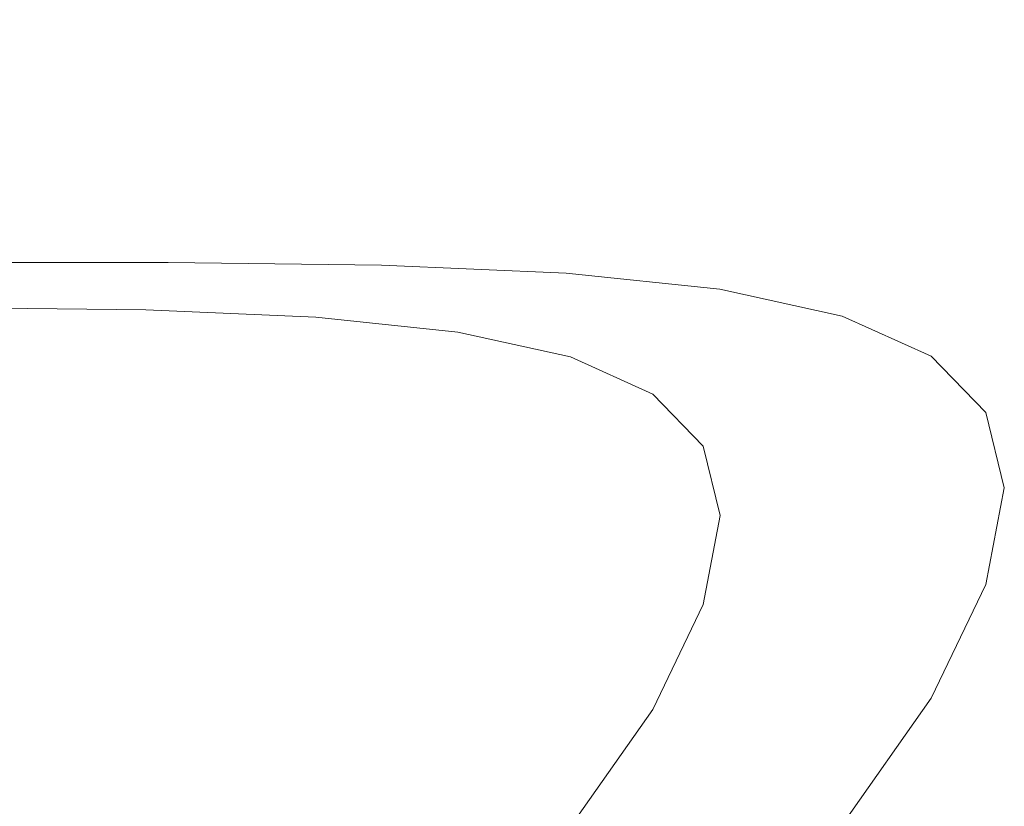
# Model space of a CAD drawing. Extents: x -108 to 108, y -126 to 0.
# Drawn here: x 15 to 21, y -102 to -98 of the extents above; entities that cross this region are included whole.
import ezdxf

# ---------------------------------------------------------------- set-up
doc = ezdxf.new("R2010")
doc.units = 0
doc.header["$LTSCALE"] = 500
doc.header["$MEASUREMENT"] = 0
doc.layers.add('FERRO_CHROM', color=7, linetype='Continuous')

msp = doc.modelspace()

# ---------------------------------------------------------------- linework, layer by layer
at = {"layer": 'FERRO_CHROM', "lineweight": 0}
for points, invisible_edges in [([(15.5128, -97.9176, -12.7324), (14.1964, -97.9176, -14.1925), (14.1964, -97.3916, -14.1925), (15.5128, -97.3916, -12.7324)], 15), ([(15.5128, -97.9176, 12.7403), (15.5128, -97.3916, 12.7403), (14.1964, -97.3916, 14.2004), (14.1964, -97.9176, 14.2004)], 15), ([(16.6779, -97.9176, -11.1465), (15.5128, -97.9176, -12.7324), (15.5128, -97.3916, -12.7324), (16.6779, -97.3916, -11.1465)], 15), ([(16.6779, -97.9176, 11.1544), (16.6779, -97.3916, 11.1544), (15.5128, -97.3916, 12.7403), (15.5128, -97.9176, 12.7403)], 15), ([(17.6844, -97.9176, -9.4528), (16.6779, -97.9176, -11.1465), (16.6779, -97.3916, -11.1465), (17.6844, -97.3916, -9.4528)], 15), ([(17.6844, -97.9176, 9.4607), (17.6844, -97.3916, 9.4607), (16.6779, -97.3916, 11.1544), (16.6779, -97.9176, 11.1544)], 15), ([(18.5248, -97.9176, -7.6693), (17.6844, -97.9176, -9.4528), (17.6844, -97.3916, -9.4528), (18.5248, -97.3916, -7.6693)], 15), ([(18.5248, -97.9176, 7.6772), (18.5248, -97.3916, 7.6772), (17.6844, -97.3916, 9.4607), (17.6844, -97.9176, 9.4607)], 15), ([(18.5248, -97.9176, -7.6693), (18.5248, -97.3916, -7.6693), (19.1917, -97.3916, -5.8139), (19.1917, -97.9176, -5.8139)], 15), ([(18.5248, -97.9176, 7.6772), (19.1917, -97.9176, 5.8218), (19.1917, -97.3916, 5.8218), (18.5248, -97.3916, 7.6772)], 15), ([(19.1917, -97.9176, -5.8139), (19.1917, -97.3916, -5.8139), (19.6776, -97.3916, -3.9045), (19.6776, -97.9176, -3.9045)], 15), ([(19.1917, -97.9176, 5.8218), (19.6776, -97.9176, 3.9124), (19.6776, -97.3916, 3.9125), (19.1917, -97.3916, 5.8218)], 15), ([(19.6776, -97.9176, -3.9045), (19.6776, -97.3916, -3.9045), (19.9751, -97.3916, -1.9593), (19.9751, -97.9176, -1.9593)], 15), ([(19.6776, -97.9176, 3.9124), (19.9751, -97.9176, 1.9672), (19.9751, -97.3916, 1.9672), (19.6776, -97.3916, 3.9125)], 15), ([(19.9751, -97.9176, -1.9593), (19.9751, -97.3916, -1.9593), (20.0768, -97.3916, 0.004), (20.0768, -97.9176, 0.004)], 15), ([(19.9751, -97.9176, 1.9672), (20.0768, -97.9176, 0.004), (20.0768, -97.3916, 0.004), (19.9751, -97.3916, 1.9672)], 15), ([(15.5105, -98.4449, -12.7305), (14.1944, -98.4449, -14.1904), (14.1964, -97.9176, -14.1925), (15.5128, -97.9176, -12.7324)], 15), ([(15.5105, -98.4449, 12.7384), (15.5128, -97.9176, 12.7403), (14.1964, -97.9176, 14.2004), (14.1944, -98.4449, 14.1983)], 15), ([(16.6755, -98.4449, -11.1449), (15.5105, -98.4449, -12.7305), (15.5128, -97.9176, -12.7324), (16.6779, -97.9176, -11.1465)], 15), ([(16.6755, -98.4449, 11.1528), (16.6779, -97.9176, 11.1544), (15.5128, -97.9176, 12.7403), (15.5105, -98.4449, 12.7384)], 15), ([(17.6818, -98.4449, -9.4514), (16.6755, -98.4449, -11.1449), (16.6779, -97.9176, -11.1465), (17.6844, -97.9176, -9.4528)], 15), ([(17.6818, -98.4449, 9.4593), (17.6844, -97.9176, 9.4607), (16.6779, -97.9176, 11.1544), (16.6755, -98.4449, 11.1528)], 15), ([(18.5221, -98.4449, -7.6681), (17.6818, -98.4449, -9.4514), (17.6844, -97.9176, -9.4528), (18.5248, -97.9176, -7.6693)], 15), ([(18.5221, -98.4449, 7.6761), (18.5248, -97.9176, 7.6772), (17.6844, -97.9176, 9.4607), (17.6818, -98.4449, 9.4593)], 15), ([(18.5221, -98.4449, -7.6681), (18.5248, -97.9176, -7.6693), (19.1917, -97.9176, -5.8139), (19.1889, -98.4449, -5.813)], 15), ([(18.5221, -98.4449, 7.6761), (19.1889, -98.4449, 5.8209), (19.1917, -97.9176, 5.8218), (18.5248, -97.9176, 7.6772)], 15), ([(19.1889, -98.4449, -5.813), (19.1917, -97.9176, -5.8139), (19.6776, -97.9176, -3.9045), (19.6747, -98.4449, -3.904)], 15), ([(19.1889, -98.4449, 5.8209), (19.6747, -98.4449, 3.9119), (19.6776, -97.9176, 3.9124), (19.1917, -97.9176, 5.8218)], 15), ([(19.6747, -98.4449, -3.904), (19.6776, -97.9176, -3.9045), (19.9751, -97.9176, -1.9593), (19.9722, -98.4449, -1.959)], 15), ([(19.6747, -98.4449, 3.9119), (19.9722, -98.4449, 1.9669), (19.9751, -97.9176, 1.9672), (19.6776, -97.9176, 3.9124)], 15), ([(19.9722, -98.4449, -1.959), (19.9751, -97.9176, -1.9593), (20.0768, -97.9176, 0.004), (20.0738, -98.4449, 0.004)], 15), ([(19.9722, -98.4449, 1.9669), (20.0738, -98.4449, 0.004), (20.0768, -97.9176, 0.004), (19.9751, -97.9176, 1.9672)], 15), ([(15.5037, -98.9749, -12.7249), (14.1881, -98.9749, -14.1841), (14.1944, -98.4449, -14.1904), (15.5105, -98.4449, -12.7305)], 15), ([(15.5037, -98.9749, 12.7328), (15.5105, -98.4449, 12.7384), (14.1944, -98.4449, 14.1983), (14.1881, -98.9749, 14.1921)], 15), ([(16.6681, -98.9749, -11.14), (15.5037, -98.9749, -12.7249), (15.5105, -98.4449, -12.7305), (16.6755, -98.4449, -11.1449)], 15), ([(16.6681, -98.9749, 11.1479), (16.6755, -98.4449, 11.1528), (15.5105, -98.4449, 12.7384), (15.5037, -98.9749, 12.7328)], 15), ([(17.674, -98.9749, -9.4473), (16.6681, -98.9749, -11.14), (16.6755, -98.4449, -11.1449), (17.6818, -98.4449, -9.4514)], 15), ([(17.674, -98.9749, 9.4552), (17.6818, -98.4449, 9.4593), (16.6755, -98.4449, 11.1528), (16.6681, -98.9749, 11.1479)], 15), ([(18.514, -98.9749, -7.6648), (17.674, -98.9749, -9.4473), (17.6818, -98.4449, -9.4514), (18.5221, -98.4449, -7.6681)], 15), ([(18.514, -98.9749, 7.6727), (18.5221, -98.4449, 7.6761), (17.6818, -98.4449, 9.4593), (17.674, -98.9749, 9.4552)], 15), ([(18.514, -98.9749, -7.6648), (18.5221, -98.4449, -7.6681), (19.1889, -98.4449, -5.813), (19.1805, -98.9749, -5.8104)], 15), ([(18.514, -98.9749, 7.6727), (19.1805, -98.9749, 5.8184), (19.1889, -98.4449, 5.8209), (18.5221, -98.4449, 7.6761)], 15), ([(19.1805, -98.9749, -5.8104), (19.1889, -98.4449, -5.813), (19.6747, -98.4449, -3.904), (19.6661, -98.9749, -3.9022)], 15), ([(19.1805, -98.9749, 5.8184), (19.6661, -98.9749, 3.9102), (19.6747, -98.4449, 3.9119), (19.1889, -98.4449, 5.8209)], 15), ([(19.6661, -98.9749, -3.9022), (19.6747, -98.4449, -3.904), (19.9722, -98.4449, -1.959), (19.9634, -98.9749, -1.9581)], 15), ([(19.6661, -98.9749, 3.9102), (19.9634, -98.9749, 1.966), (19.9722, -98.4449, 1.9669), (19.6747, -98.4449, 3.9119)], 15), ([(19.9634, -98.9749, -1.9581), (19.9722, -98.4449, -1.959), (20.0738, -98.4449, 0.004), (20.065, -98.9749, 0.004)], 15), ([(19.9634, -98.9749, 1.966), (20.065, -98.9749, 0.004), (20.0738, -98.4449, 0.004), (19.9722, -98.4449, 1.9669)], 15), ([(15.49, -99.5091, -12.7137), (14.1756, -99.5091, -14.1717), (14.1881, -98.9749, -14.1841), (15.5037, -98.9749, -12.7249)], 15), ([(15.49, -99.5091, 12.7216), (15.5037, -98.9749, 12.7328), (14.1881, -98.9749, 14.1921), (14.1756, -99.5091, 14.1796)], 15), ([(16.6534, -99.5091, -11.1302), (15.49, -99.5091, -12.7137), (15.5037, -98.9749, -12.7249), (16.6681, -98.9749, -11.14)], 15), ([(16.6534, -99.5091, 11.1381), (16.6681, -98.9749, 11.1479), (15.5037, -98.9749, 12.7328), (15.49, -99.5091, 12.7216)], 15), ([(17.6585, -99.5091, -9.4389), (16.6534, -99.5091, -11.1302), (16.6681, -98.9749, -11.14), (17.674, -98.9749, -9.4473)], 15), ([(17.6585, -99.5091, 9.4469), (17.674, -98.9749, 9.4552), (16.6681, -98.9749, 11.1479), (16.6534, -99.5091, 11.1381)], 15), ([(18.4977, -99.5091, -7.658), (17.6585, -99.5091, -9.4389), (17.674, -98.9749, -9.4473), (18.514, -98.9749, -7.6648)], 15), ([(18.4977, -99.5091, 7.6659), (18.514, -98.9749, 7.6727), (17.674, -98.9749, 9.4552), (17.6585, -99.5091, 9.4469)], 15), ([(18.4977, -99.5091, -7.658), (18.514, -98.9749, -7.6648), (19.1805, -98.9749, -5.8104), (19.1636, -99.5091, -5.8053)], 15), ([(18.4977, -99.5091, 7.6659), (19.1636, -99.5091, 5.8132), (19.1805, -98.9749, 5.8184), (18.514, -98.9749, 7.6727)], 15), ([(19.1636, -99.5091, -5.8053), (19.1805, -98.9749, -5.8104), (19.6661, -98.9749, -3.9022), (19.6488, -99.5091, -3.8988)], 15), ([(19.1636, -99.5091, 5.8132), (19.6488, -99.5091, 3.9067), (19.6661, -98.9749, 3.9102), (19.1805, -98.9749, 5.8184)], 15), ([(19.6488, -99.5091, -3.8988), (19.6661, -98.9749, -3.9022), (19.9634, -98.9749, -1.9581), (19.9458, -99.5091, -1.9564)], 15), ([(19.6488, -99.5091, 3.9067), (19.9458, -99.5091, 1.9643), (19.9634, -98.9749, 1.966), (19.6661, -98.9749, 3.9102)], 15), ([(19.9458, -99.5091, -1.9564), (19.9634, -98.9749, -1.9581), (20.065, -98.9749, 0.004), (20.0473, -99.5091, 0.004)], 15), ([(19.9458, -99.5091, 1.9643), (20.0473, -99.5091, 0.004), (20.065, -98.9749, 0.004), (19.9634, -98.9749, 1.966)], 15), ([(16.0695, -99.0715, -13.1895), (16.2261, -99.0394, -13.3181), (14.8492, -99.0394, -14.8453), (14.7059, -99.0715, -14.7019)], 15), ([(16.2261, -102.4094, -13.3181), (14.8492, -102.4094, -14.8453), (14.8492, -99.0394, -14.8453), (16.2261, -99.0394, -13.3181)], 11), ([(17.2764, -99.0866, -11.5467), (17.4448, -99.0547, -11.6592), (16.2261, -99.0394, -13.3181), (16.0695, -99.0715, -13.1895)], 15), ([(17.4448, -102.4228, -11.6592), (16.2261, -102.4094, -13.3181), (16.2261, -99.0394, -13.3181), (17.4448, -99.0547, -11.6592)], 11), ([(18.319, -99.1321, -9.7922), (18.4976, -99.1006, -9.8877), (17.4448, -99.0547, -11.6592), (17.2764, -99.0866, -11.5467)], 15), ([(18.4976, -102.463, -9.8877), (17.4448, -102.4228, -11.6592), (17.4448, -99.0547, -11.6592), (18.4976, -99.1006, -9.8877)], 11), ([(15.7562, -99.1357, -12.9322), (15.9128, -99.1036, -13.0608), (14.5625, -99.1036, -14.5586), (14.4192, -99.1357, -14.4152)], 15), ([(15.9128, -99.1036, -13.0608), (16.0695, -99.0715, -13.1895), (14.7059, -99.0715, -14.7019), (14.5625, -99.1036, -14.5586)], 15), ([(16.9396, -99.1506, -11.3215), (17.108, -99.1186, -11.4341), (15.9128, -99.1036, -13.0608), (15.7562, -99.1357, -12.9322)], 15), ([(17.108, -99.1186, -11.4341), (17.2764, -99.0866, -11.5467), (16.0695, -99.0715, -13.1895), (15.9128, -99.1036, -13.0608)], 15), ([(18.1405, -99.1637, -9.6967), (18.319, -99.1321, -9.7922), (17.2764, -99.0866, -11.5467), (17.108, -99.1186, -11.4341)], 15), ([(19.1896, -99.2232, -7.9446), (19.3767, -99.1925, -8.0221), (18.4976, -99.1006, -9.8877), (18.319, -99.1321, -9.7922)], 15), ([(19.3767, -102.5434, -8.0221), (18.4976, -102.463, -9.8877), (18.4976, -99.1006, -9.8877), (19.3767, -99.1925, -8.0221)], 11), ([(15.5996, -99.1678, -12.8036), (14.2759, -99.1678, -14.2719), (14.1325, -99.1999, -14.1286), (15.4429, -99.1999, -12.675)], 15), ([(15.5996, -99.1678, -12.8036), (15.7562, -99.1357, -12.9322), (14.4192, -99.1357, -14.4152), (14.2759, -99.1678, -14.2719)], 15), ([(16.7712, -99.1825, -11.2089), (15.5996, -99.1678, -12.8036), (15.4429, -99.1999, -12.675), (16.6028, -99.2145, -11.0963)], 15), ([(16.7712, -99.1825, -11.2089), (16.9396, -99.1506, -11.3215), (15.7562, -99.1357, -12.9322), (15.5996, -99.1678, -12.8036)], 15), ([(17.7833, -99.2267, -9.5057), (17.9619, -99.1952, -9.6012), (16.9396, -99.1506, -11.3215), (16.7712, -99.1825, -11.2089)], 15), ([(17.9619, -99.1952, -9.6012), (18.1405, -99.1637, -9.6967), (17.108, -99.1186, -11.4341), (16.9396, -99.1506, -11.3215)], 15), ([(18.8155, -99.2844, -7.7897), (19.0026, -99.2538, -7.8672), (18.1405, -99.1637, -9.6967), (17.9619, -99.1952, -9.6012)], 15), ([(19.0026, -99.2538, -7.8672), (19.1896, -99.2232, -7.9446), (18.319, -99.1321, -9.7922), (18.1405, -99.1637, -9.6967)], 15), ([(15.4429, -99.1999, -12.675), (14.1325, -99.1999, -14.1286), (13.9892, -99.232, -13.9852), (15.2863, -99.232, -12.5464)], 15), ([(16.6028, -99.2145, -11.0963), (15.4429, -99.1999, -12.675), (15.2863, -99.232, -12.5464), (16.4344, -99.2465, -10.9837)], 15), ([(17.6048, -99.2582, -9.4102), (16.6028, -99.2145, -11.0963), (16.4344, -99.2465, -10.9837), (17.4262, -99.2898, -9.3148)], 15), ([(17.7833, -99.2267, -9.5057), (16.7712, -99.1825, -11.2089), (16.6028, -99.2145, -11.0963), (17.6048, -99.2582, -9.4102)], 15), ([(18.6285, -99.3151, -7.7122), (18.8155, -99.2844, -7.7897), (17.9619, -99.1952, -9.6012), (17.7833, -99.2267, -9.5057)], 15), ([(19.0026, -99.2538, -7.8672), (19.6867, -99.404, -5.9639), (19.8804, -99.3748, -6.0226), (19.1896, -99.2232, -7.9446)], 15), ([(19.1896, -99.2232, -7.9446), (19.8804, -99.3748, -6.0226), (20.0742, -99.3457, -6.0814), (19.3767, -99.1925, -8.0221)], 15), ([(19.3767, -102.5434, -8.0221), (19.3767, -99.1925, -8.0221), (20.0742, -99.3457, -6.0814), (20.0742, -102.6775, -6.0814)], 13), ([(16.266, -99.2784, -10.8711), (15.1296, -99.2642, -12.4178), (14.973, -99.2963, -12.2892), (16.0976, -99.3104, -10.7585)], 11), ([(16.4344, -99.2465, -10.9837), (15.2863, -99.232, -12.5464), (15.1296, -99.2642, -12.4178), (16.266, -99.2784, -10.8711)], 15), ([(17.2477, -99.3213, -9.2193), (16.266, -99.2784, -10.8711), (16.0976, -99.3104, -10.7585), (17.0691, -99.3528, -9.1238)], 11), ([(17.4262, -99.2898, -9.3148), (16.4344, -99.2465, -10.9837), (16.266, -99.2784, -10.8711), (17.2477, -99.3213, -9.2193)], 15), ([(18.4414, -99.3457, -7.6347), (17.6048, -99.2582, -9.4102), (17.4262, -99.2898, -9.3148), (18.2544, -99.3763, -7.5573)], 15), ([(18.6285, -99.3151, -7.7122), (17.7833, -99.2267, -9.5057), (17.6048, -99.2582, -9.4102), (18.4414, -99.3457, -7.6347)], 15), ([(18.8155, -99.2844, -7.7897), (19.4929, -99.4331, -5.9052), (19.6867, -99.404, -5.9639), (19.0026, -99.2538, -7.8672)], 15), ([(16.0976, -100.9696, -10.7585), (16.0976, -99.3104, -10.7585), (14.973, -99.2963, -12.2892), (14.973, -100.9572, -12.2892)], 15), ([(17.0691, -101.0067, -9.1238), (17.0691, -99.3528, -9.1238), (16.0976, -99.3104, -10.7585), (16.0976, -100.9696, -10.7585)], 15), ([(18.0673, -99.407, -7.4798), (17.2477, -99.3213, -9.2193), (17.0691, -99.3528, -9.1238), (17.8803, -99.4376, -7.4023)], 11), ([(18.2544, -99.3763, -7.5573), (17.4262, -99.2898, -9.3148), (17.2477, -99.3213, -9.2193), (18.0673, -99.407, -7.4798)], 15), ([(18.6285, -99.3151, -7.7122), (18.4414, -99.3457, -7.6347), (19.1053, -99.4915, -5.7877), (19.2991, -99.4623, -5.8464)], 15), ([(18.6285, -99.3151, -7.7122), (19.2991, -99.4623, -5.8464), (19.4929, -99.4331, -5.9052), (18.8155, -99.2844, -7.7897)], 15), ([(17.8803, -101.0809, -7.4023), (17.8803, -99.4376, -7.4023), (17.0691, -99.3528, -9.1238), (17.0691, -101.0067, -9.1238)], 15), ([(18.2544, -99.3763, -7.5573), (18.0673, -99.407, -7.4798), (18.7177, -99.5498, -5.6702), (18.9115, -99.5206, -5.7289)], 15), ([(18.4414, -99.3457, -7.6347), (18.2544, -99.3763, -7.5573), (18.9115, -99.5206, -5.7289), (19.1053, -99.4915, -5.7877)], 15), ([(19.6867, -99.404, -5.9639), (20.1851, -99.6293, -4.0053), (20.3838, -99.6023, -4.0448), (19.8804, -99.3748, -6.0226)], 15), ([(19.8804, -99.3748, -6.0226), (20.3838, -99.6023, -4.0448), (20.5825, -99.5754, -4.0843), (20.0742, -99.3457, -6.0814)], 15), ([(20.0742, -102.6775, -6.0814), (20.0742, -99.3457, -6.0814), (20.5825, -99.5754, -4.0843), (20.5825, -102.8785, -4.0843)], 13), ([(18.0673, -99.407, -7.4798), (17.8803, -99.4376, -7.4023), (18.5239, -99.5789, -5.6114), (18.7177, -99.5498, -5.6702)], 13), ([(17.8803, -101.0809, -7.4023), (18.5239, -101.2046, -5.6114), (18.5239, -99.5789, -5.6114), (17.8803, -99.4376, -7.4023)], 15), ([(19.2991, -99.4623, -5.8464), (19.7877, -99.6832, -3.9264), (19.9864, -99.6562, -3.9659), (19.4929, -99.4331, -5.9052)], 15), ([(19.4929, -99.4331, -5.9052), (19.9864, -99.6562, -3.9659), (20.1851, -99.6293, -4.0053), (19.6867, -99.404, -5.9639)], 15), ([(19.1053, -99.4915, -5.7877), (18.9115, -99.5206, -5.7289), (19.3903, -99.737, -3.8475), (19.589, -99.7101, -3.8869)], 15), ([(19.2991, -99.4623, -5.8464), (19.1053, -99.4915, -5.7877), (19.589, -99.7101, -3.8869), (19.7877, -99.6832, -3.9264)], 15), ([(15.49, -99.5091, -12.7137), (15.4673, -100.0487, -12.695), (14.1548, -100.0487, -14.1508), (14.1756, -99.5091, -14.1717)], 15), ([(15.49, -99.5091, 12.7216), (14.1756, -99.5091, 14.1796), (14.1548, -100.0487, 14.1587), (15.4673, -100.0487, 12.7029)], 15), ([(16.6534, -99.5091, -11.1302), (16.629, -100.0487, -11.1138), (15.4673, -100.0487, -12.695), (15.49, -99.5091, -12.7137)], 15), ([(16.6534, -99.5091, 11.1381), (15.49, -99.5091, 12.7216), (15.4673, -100.0487, 12.7029), (16.629, -100.0487, 11.1217)], 15), ([(17.6585, -99.5091, -9.4389), (17.6325, -100.0487, -9.4251), (16.629, -100.0487, -11.1138), (16.6534, -99.5091, -11.1302)], 15), ([(17.6585, -99.5091, 9.4469), (16.6534, -99.5091, 11.1381), (16.629, -100.0487, 11.1217), (17.6325, -100.0487, 9.433)], 15), ([(18.4977, -99.5091, -7.658), (18.4705, -100.0487, -7.6468), (17.6325, -100.0487, -9.4251), (17.6585, -99.5091, -9.4389)], 15), ([(18.4977, -99.5091, 7.6659), (17.6585, -99.5091, 9.4469), (17.6325, -100.0487, 9.433), (18.4705, -100.0487, 7.6547)], 15), ([(18.4977, -99.5091, -7.658), (19.1636, -99.5091, -5.8053), (19.1354, -100.0487, -5.7968), (18.4705, -100.0487, -7.6468)], 15), ([(18.4977, -99.5091, 7.6659), (18.4705, -100.0487, 7.6547), (19.1354, -100.0487, 5.8047), (19.1636, -99.5091, 5.8132)], 15), ([(18.7177, -99.5498, -5.6702), (18.5239, -99.5789, -5.6114), (18.993, -99.7909, -3.7685), (19.1916, -99.764, -3.808)], 13), ([(18.9115, -99.5206, -5.7289), (18.7177, -99.5498, -5.6702), (19.1916, -99.764, -3.808), (19.3903, -99.737, -3.8475)], 15), ([(19.1636, -99.5091, -5.8053), (19.6488, -99.5091, -3.8988), (19.6199, -100.0487, -3.8931), (19.1354, -100.0487, -5.7968)], 15), ([(19.1636, -99.5091, 5.8132), (19.1354, -100.0487, 5.8047), (19.6199, -100.0487, 3.901), (19.6488, -99.5091, 3.9067)], 15), ([(19.6488, -99.5091, -3.8988), (19.9458, -99.5091, -1.9564), (19.9165, -100.0487, -1.9535), (19.6199, -100.0487, -3.8931)], 15), ([(19.6488, -99.5091, 3.9067), (19.6199, -100.0487, 3.901), (19.9165, -100.0487, 1.9614), (19.9458, -99.5091, 1.9643)], 15), ([(19.9458, -99.5091, -1.9564), (20.0473, -99.5091, 0.004), (20.0179, -100.0487, 0.004), (19.9165, -100.0487, -1.9535)], 15), ([(19.9458, -99.5091, 1.9643), (19.9165, -100.0487, 1.9614), (20.0179, -100.0487, 0.004), (20.0473, -99.5091, 0.004)], 15), ([(18.5239, -101.2046, -5.6114), (18.993, -101.39, -3.7685), (18.993, -99.7909, -3.7685), (18.5239, -99.5789, -5.6114)], 15), ([(20.1851, -99.6293, -4.0053), (20.4903, -99.9447, -2.0099), (20.692, -99.9209, -2.0297), (20.3838, -99.6023, -4.0448)], 15), ([(20.3838, -99.6023, -4.0448), (20.692, -99.9209, -2.0297), (20.8937, -99.897, -2.0496), (20.5825, -99.5754, -4.0843)], 15), ([(20.5825, -102.8785, -4.0843), (20.5825, -99.5754, -4.0843), (20.8937, -99.897, -2.0496), (20.8937, -103.1599, -2.0496)], 13), ([(19.7877, -99.6832, -3.9264), (20.0869, -99.9924, -1.9703), (20.2886, -99.9685, -1.9901), (19.9864, -99.6562, -3.9659)], 15), ([(19.9864, -99.6562, -3.9659), (20.2886, -99.9685, -1.9901), (20.4903, -99.9447, -2.0099), (20.1851, -99.6293, -4.0053)], 15), ([(19.589, -99.7101, -3.8869), (19.3903, -99.737, -3.8475), (19.6835, -100.04, -1.9306), (19.8852, -100.0162, -1.9504)], 15), ([(19.7877, -99.6832, -3.9264), (19.589, -99.7101, -3.8869), (19.8852, -100.0162, -1.9504), (20.0869, -99.9924, -1.9703)], 15), ([(19.1916, -99.764, -3.808), (18.993, -99.7909, -3.7685), (19.2801, -100.0877, -1.891), (19.4818, -100.0639, -1.9108)], 13), ([(19.3903, -99.737, -3.8475), (19.1916, -99.764, -3.808), (19.4818, -100.0639, -1.9108), (19.6835, -100.04, -1.9306)], 15), ([(18.993, -101.39, -3.7685), (19.2801, -101.6497, -1.891), (19.2801, -100.0877, -1.891), (18.993, -99.7909, -3.7685)], 15), ([(20.692, -99.9209, -2.0297), (20.7973, -100.3456, 0.004), (21, -100.3259, 0.004), (20.8937, -99.897, -2.0496)], 15), ([(20.8937, -103.1599, -2.0496), (20.8937, -99.897, -2.0496), (21, -100.3259, 0.004), (21, -103.5351, 0.004)], 13), ([(20.2886, -99.9685, -1.9901), (20.3918, -100.385, 0.004), (20.5946, -100.3653, 0.004), (20.4903, -99.9447, -2.0099)], 15), ([(20.4903, -99.9447, -2.0099), (20.5946, -100.3653, 0.004), (20.7973, -100.3456, 0.004), (20.692, -99.9209, -2.0297)], 15), ([(20.0869, -99.9924, -1.9703), (19.8852, -100.0162, -1.9504), (19.9864, -100.4243, 0.004), (20.1891, -100.4046, 0.004)], 15), ([(20.0869, -99.9924, -1.9703), (20.1891, -100.4046, 0.004), (20.3918, -100.385, 0.004), (20.2886, -99.9685, -1.9901)], 15), ([(15.4673, -100.0487, -12.695), (15.4331, -100.5951, -12.667), (14.1235, -100.5951, -14.1196), (14.1548, -100.0487, -14.1508)], 15), ([(15.4673, -100.0487, 12.7029), (14.1548, -100.0487, 14.1587), (14.1235, -100.5951, 14.1275), (15.4331, -100.5951, 12.6749)], 15), ([(16.629, -100.0487, -11.1138), (16.5923, -100.5951, -11.0893), (15.4331, -100.5951, -12.667), (15.4673, -100.0487, -12.695)], 15), ([(16.629, -100.0487, 11.1217), (15.4673, -100.0487, 12.7029), (15.4331, -100.5951, 12.6749), (16.5923, -100.5951, 11.0972)], 15), ([(17.6325, -100.0487, -9.4251), (17.5936, -100.5951, -9.4043), (16.5923, -100.5951, -11.0893), (16.629, -100.0487, -11.1138)], 15), ([(17.6325, -100.0487, 9.433), (16.629, -100.0487, 11.1217), (16.5923, -100.5951, 11.0972), (17.5936, -100.5951, 9.4122)], 15), ([(18.4705, -100.0487, -7.6468), (18.4297, -100.5951, -7.6299), (17.5936, -100.5951, -9.4043), (17.6325, -100.0487, -9.4251)], 15), ([(18.4705, -100.0487, 7.6547), (17.6325, -100.0487, 9.433), (17.5936, -100.5951, 9.4122), (18.4297, -100.5951, 7.6378)], 15), ([(18.4705, -100.0487, -7.6468), (19.1354, -100.0487, -5.7968), (19.0932, -100.5951, -5.784), (18.4297, -100.5951, -7.6299)], 15), ([(18.4705, -100.0487, 7.6547), (18.4297, -100.5951, 7.6378), (19.0932, -100.5951, 5.7919), (19.1354, -100.0487, 5.8047)], 15), ([(19.1354, -100.0487, -5.7968), (19.6199, -100.0487, -3.8931), (19.5766, -100.5951, -3.8845), (19.0932, -100.5951, -5.784)], 15), ([(19.1354, -100.0487, 5.8047), (19.0932, -100.5951, 5.7919), (19.5766, -100.5951, 3.8924), (19.6199, -100.0487, 3.901)], 15), ([(19.4818, -100.0639, -1.9108), (19.2801, -100.0877, -1.891), (19.3782, -100.4834, 0.004), (19.5809, -100.4637, 0.004)], 13), ([(19.6835, -100.04, -1.9306), (19.4818, -100.0639, -1.9108), (19.5809, -100.4637, 0.004), (19.7837, -100.444, 0.004)], 15), ([(19.6199, -100.0487, -3.8931), (19.9165, -100.0487, -1.9535), (19.8726, -100.5951, -1.9492), (19.5766, -100.5951, -3.8845)], 15), ([(19.6199, -100.0487, 3.901), (19.5766, -100.5951, 3.8924), (19.8726, -100.5951, 1.9571), (19.9165, -100.0487, 1.9614)], 15), ([(19.8852, -100.0162, -1.9504), (19.6835, -100.04, -1.9306), (19.7837, -100.444, 0.004), (19.9864, -100.4243, 0.004)], 15), ([(19.9165, -100.0487, -1.9535), (20.0179, -100.0487, 0.004), (19.9737, -100.5951, 0.004), (19.8726, -100.5951, -1.9492)], 15), ([(19.9165, -100.0487, 1.9614), (19.8726, -100.5951, 1.9571), (19.9737, -100.5951, 0.004), (20.0179, -100.0487, 0.004)], 15), ([(19.2801, -101.6497, -1.891), (19.3782, -101.996, 0.004), (19.3782, -100.4834, 0.004), (19.2801, -100.0877, -1.891)], 15), ([(20.4903, -100.906, 2.0178), (20.692, -100.8916, 2.0376), (20.7973, -100.3456, 0.004), (20.5946, -100.3653, 0.004)], 15), ([(20.692, -100.8916, 2.0376), (20.8937, -100.8772, 2.0575), (21, -100.3259, 0.004), (20.7973, -100.3456, 0.004)], 15), ([(20.8937, -104.0176, 2.0575), (21, -103.5351, 0.004), (21, -100.3259, 0.004), (20.8937, -100.8772, 2.0575)], 11), ([(20.0869, -100.9347, 1.9782), (20.1891, -100.4046, 0.004), (19.9864, -100.4243, 0.004), (19.8852, -100.9491, 1.9583)], 15), ([(20.0869, -100.9347, 1.9782), (20.2886, -100.9203, 1.998), (20.3918, -100.385, 0.004), (20.1891, -100.4046, 0.004)], 15), ([(20.2886, -100.9203, 1.998), (20.4903, -100.906, 2.0178), (20.5946, -100.3653, 0.004), (20.3918, -100.385, 0.004)], 15), ([(19.6835, -100.9635, 1.9385), (19.7837, -100.444, 0.004), (19.5809, -100.4637, 0.004), (19.4818, -100.9778, 1.9187)], 15), ([(19.8852, -100.9491, 1.9583), (19.9864, -100.4243, 0.004), (19.7837, -100.444, 0.004), (19.6835, -100.9635, 1.9385)], 15), ([(19.4818, -100.9778, 1.9187), (19.5809, -100.4637, 0.004), (19.3782, -100.4834, 0.004), (19.2801, -100.9922, 1.8989)], 11), ([(19.2801, -102.4412, 1.8989), (19.2801, -100.9922, 1.8989), (19.3782, -100.4834, 0.004), (19.3782, -101.996, 0.004)], 15), ([(15.4331, -100.5951, -12.667), (15.3853, -101.1497, -12.6278), (14.0798, -101.1497, -14.0759), (14.1235, -100.5951, -14.1196)], 15), ([(15.4331, -100.5951, 12.6749), (14.1235, -100.5951, 14.1275), (14.0798, -101.1497, 14.0838), (15.3853, -101.1497, 12.6357)], 15), ([(16.5923, -100.5951, -11.0893), (16.5409, -101.1497, -11.0549), (15.3853, -101.1497, -12.6278), (15.4331, -100.5951, -12.667)], 15), ([(16.5923, -100.5951, 11.0972), (15.4331, -100.5951, 12.6749), (15.3853, -101.1497, 12.6357), (16.5409, -101.1497, 11.0628)], 15), ([(17.5936, -100.5951, -9.4043), (17.5391, -101.1497, -9.3751), (16.5409, -101.1497, -11.0549), (16.5923, -100.5951, -11.0893)], 15), ([(17.5936, -100.5951, 9.4122), (16.5923, -100.5951, 11.0972), (16.5409, -101.1497, 11.0628), (17.5391, -101.1497, 9.383)], 15), ([(18.4297, -100.5951, -7.6299), (18.3727, -101.1497, -7.6062), (17.5391, -101.1497, -9.3751), (17.5936, -100.5951, -9.4043)], 15), ([(18.4297, -100.5951, 7.6378), (17.5936, -100.5951, 9.4122), (17.5391, -101.1497, 9.383), (18.3727, -101.1497, 7.6142)], 15), ([(18.4297, -100.5951, -7.6299), (19.0932, -100.5951, -5.784), (19.0341, -101.1497, -5.7661), (18.3727, -101.1497, -7.6062)], 15), ([(18.4297, -100.5951, 7.6378), (18.3727, -101.1497, 7.6142), (19.0341, -101.1497, 5.774), (19.0932, -100.5951, 5.7919)], 15), ([(19.0932, -100.5951, -5.784), (19.5766, -100.5951, -3.8845), (19.516, -101.1497, -3.8724), (19.0341, -101.1497, -5.7661)], 15), ([(19.0932, -100.5951, 5.7919), (19.0341, -101.1497, 5.774), (19.516, -101.1497, 3.8803), (19.5766, -100.5951, 3.8924)], 15), ([(19.5766, -100.5951, -3.8845), (19.8726, -100.5951, -1.9492), (19.8111, -101.1497, -1.9431), (19.516, -101.1497, -3.8724)], 15), ([(19.5766, -100.5951, 3.8924), (19.516, -101.1497, 3.8803), (19.811, -101.1497, 1.9511), (19.8726, -100.5951, 1.9571)], 15), ([(19.8726, -100.5951, 1.9571), (19.811, -101.1497, 1.9511), (19.9119, -101.1497, 0.004), (19.9737, -100.5951, 0.004)], 15), ([(19.8726, -100.5951, -1.9492), (19.9737, -100.5951, 0.004), (19.9119, -101.1497, 0.004), (19.8111, -101.1497, -1.9431)], 15), ([(19.9864, -101.5508, 3.9738), (20.1851, -101.5427, 4.0132), (20.4903, -100.906, 2.0178), (20.2886, -100.9203, 1.998)], 15), ([(20.1851, -101.5427, 4.0132), (20.3838, -101.5346, 4.0527), (20.692, -100.8916, 2.0376), (20.4903, -100.906, 2.0178)], 15), ([(20.3838, -101.5346, 4.0527), (20.5825, -101.5265, 4.0922), (20.8937, -100.8772, 2.0575), (20.692, -100.8916, 2.0376)], 15), ([(20.5825, -104.5857, 4.0922), (20.8937, -104.0176, 2.0575), (20.8937, -100.8772, 2.0575), (20.5825, -101.5265, 4.0922)], 11), ([(16.0976, -102.6288, -10.7585), (16.0976, -100.9696, -10.7585), (14.973, -100.9572, -12.2892), (14.973, -102.6182, -12.2892)], 15), ([(19.3903, -101.5751, 3.8554), (19.6835, -100.9635, 1.9385), (19.4818, -100.9778, 1.9187), (19.1916, -101.5833, 3.8159)], 15), ([(19.589, -101.567, 3.8949), (19.8852, -100.9491, 1.9583), (19.6835, -100.9635, 1.9385), (19.3903, -101.5751, 3.8554)], 15), ([(19.7877, -101.5589, 3.9343), (20.0869, -100.9347, 1.9782), (19.8852, -100.9491, 1.9583), (19.589, -101.567, 3.8949)], 15), ([(19.7877, -101.5589, 3.9343), (19.9864, -101.5508, 3.9738), (20.2886, -100.9203, 1.998), (20.0869, -100.9347, 1.9782)], 15), ([(17.0691, -102.6606, -9.1238), (17.0691, -101.0067, -9.1238), (16.0976, -100.9696, -10.7585), (16.0976, -102.6288, -10.7585)], 15), ([(17.8803, -102.7242, -7.4023), (17.8803, -101.0809, -7.4023), (17.0691, -101.0067, -9.1238), (17.0691, -102.6606, -9.1238)], 15), ([(19.1916, -101.5833, 3.8159), (19.4818, -100.9778, 1.9187), (19.2801, -100.9922, 1.8989), (18.993, -101.5914, 3.7765)], 11), ([(18.993, -102.9654, 3.7765), (18.993, -101.5914, 3.7765), (19.2801, -100.9922, 1.8989), (19.2801, -102.4412, 1.8989)], 15), ([(17.8803, -102.7242, -7.4023), (18.5239, -102.8302, -5.6114), (18.5239, -101.2046, -5.6114), (17.8803, -101.0809, -7.4023)], 15), ([(15.3853, -101.1497, -12.6278), (15.3216, -101.7138, -12.5754), (14.0215, -101.7138, -14.0176), (14.0798, -101.1497, -14.0759)], 15), ([(15.3853, -101.1497, 12.6357), (14.0798, -101.1497, 14.0838), (14.0215, -101.7138, 14.0255), (15.3216, -101.7138, 12.5834)], 15), ([(16.5409, -101.1497, -11.0549), (16.4724, -101.7138, -11.0091), (15.3216, -101.7138, -12.5754), (15.3853, -101.1497, -12.6278)], 15), ([(16.5409, -101.1497, 11.0628), (15.3853, -101.1497, 12.6357), (15.3216, -101.7138, 12.5834), (16.4724, -101.7138, 11.017)], 15), ([(17.5391, -101.1497, -9.3751), (17.4665, -101.7138, -9.3363), (16.4724, -101.7138, -11.0091), (16.5409, -101.1497, -11.0549)], 15), ([(17.5391, -101.1497, 9.383), (16.5409, -101.1497, 11.0628), (16.4724, -101.7138, 11.017), (17.4665, -101.7138, 9.3442)], 15), ([(18.3727, -101.1497, -7.6062), (18.2966, -101.7138, -7.5747), (17.4665, -101.7138, -9.3363), (17.5391, -101.1497, -9.3751)], 15), ([(18.3727, -101.1497, 7.6142), (17.5391, -101.1497, 9.383), (17.4665, -101.7138, 9.3442), (18.2966, -101.7138, 7.5826)], 15), ([(18.3727, -101.1497, -7.6062), (19.0341, -101.1497, -5.7661), (18.9552, -101.7138, -5.7422), (18.2966, -101.7138, -7.5747)], 15), ([(18.3727, -101.1497, 7.6142), (18.2966, -101.7138, 7.5826), (18.9552, -101.7138, 5.7501), (19.0341, -101.1497, 5.774)], 15), ([(19.0341, -101.1497, -5.7661), (19.516, -101.1497, -3.8724), (19.4352, -101.7138, -3.8564), (18.9552, -101.7138, -5.7422)], 15), ([(19.0341, -101.1497, 5.774), (18.9552, -101.7138, 5.7501), (19.4352, -101.7138, 3.8643), (19.516, -101.1497, 3.8803)], 15), ([(19.516, -101.1497, -3.8724), (19.8111, -101.1497, -1.9431), (19.729, -101.7138, -1.9351), (19.4352, -101.7138, -3.8564)], 15), ([(19.516, -101.1497, 3.8803), (19.4352, -101.7138, 3.8643), (19.729, -101.7138, 1.943), (19.811, -101.1497, 1.9511)], 15), ([(19.8111, -101.1497, -1.9431), (19.9119, -101.1497, 0.004), (19.8294, -101.7138, 0.004), (19.729, -101.7138, -1.9351)], 15), ([(19.811, -101.1497, 1.9511), (19.729, -101.7138, 1.943), (19.8294, -101.7138, 0.004), (19.9119, -101.1497, 0.004)], 15), ([(18.5239, -102.8302, -5.6114), (18.993, -102.9892, -3.7685), (18.993, -101.39, -3.7685), (18.5239, -101.2046, -5.6114)], 15), ([(18.993, -102.9892, -3.7685), (19.2801, -103.2118, -1.891), (19.2801, -101.6497, -1.891), (18.993, -101.39, -3.7685)], 15), ([(19.8804, -102.2503, 6.0306), (20.0742, -102.2491, 6.0893), (20.5825, -101.5265, 4.0922), (20.3838, -101.5346, 4.0527)], 15), ([(20.0742, -105.218, 6.0893), (20.5825, -104.5857, 4.0922), (20.5825, -101.5265, 4.0922), (20.0742, -102.2491, 6.0893)], 11), ([(18.7177, -102.257, 5.6781), (19.1916, -101.5833, 3.8159), (18.993, -101.5914, 3.7765), (18.5239, -102.2582, 5.6193)], 11), ([(18.9115, -102.2559, 5.7368), (19.3903, -101.5751, 3.8554), (19.1916, -101.5833, 3.8159), (18.7177, -102.257, 5.6781)], 15), ([(19.1053, -102.2548, 5.7956), (19.589, -101.567, 3.8949), (19.3903, -101.5751, 3.8554), (18.9115, -102.2559, 5.7368)], 15), ([(19.2991, -102.2537, 5.8543), (19.7877, -101.5589, 3.9343), (19.589, -101.567, 3.8949), (19.1053, -102.2548, 5.7956)], 15), ([(19.2991, -102.2537, 5.8543), (19.4929, -102.2525, 5.9131), (19.9864, -101.5508, 3.9738), (19.7877, -101.5589, 3.9343)], 15), ([(19.4929, -102.2525, 5.9131), (19.6867, -102.2514, 5.9718), (20.1851, -101.5427, 4.0132), (19.9864, -101.5508, 3.9738)], 15), ([(19.6867, -102.2514, 5.9718), (19.8804, -102.2503, 6.0306), (20.3838, -101.5346, 4.0527), (20.1851, -101.5427, 4.0132)], 15), ([(18.5239, -103.5489, 5.6193), (18.5239, -102.2582, 5.6193), (18.993, -101.5914, 3.7765), (18.993, -102.9654, 3.7765)], 15), ([(19.2801, -103.2118, -1.891), (19.3782, -103.5085, 0.004), (19.3782, -101.996, 0.004), (19.2801, -101.6497, -1.891)], 15), ([(16.3843, -102.2889, -10.9502), (15.2397, -102.2889, -12.5082), (15.3216, -101.7138, -12.5754), (16.4724, -101.7138, -11.0091)], 15), ([(16.3843, -102.2889, 10.9581), (16.4724, -101.7138, 11.017), (15.3216, -101.7138, 12.5834), (15.2397, -102.2889, 12.5161)], 15), ([(17.3731, -102.2889, -9.2864), (16.3843, -102.2889, -10.9502), (16.4724, -101.7138, -11.0091), (17.4665, -101.7138, -9.3363)], 15), ([(17.3731, -102.2889, 9.2943), (17.4665, -101.7138, 9.3442), (16.4724, -101.7138, 11.017), (16.3843, -102.2889, 10.9581)], 15), ([(18.1987, -102.2889, -7.5342), (17.3731, -102.2889, -9.2864), (17.4665, -101.7138, -9.3363), (18.2966, -101.7138, -7.5747)], 15), ([(18.1987, -102.2889, 7.5421), (18.2966, -101.7138, 7.5826), (17.4665, -101.7138, 9.3442), (17.3731, -102.2889, 9.2943)], 15), ([(18.1987, -102.2889, -7.5342), (18.2966, -101.7138, -7.5747), (18.9552, -101.7138, -5.7422), (18.8539, -102.2889, -5.7115)], 15), ([(18.1987, -102.2889, 7.5421), (18.8539, -102.2889, 5.7194), (18.9552, -101.7138, 5.7501), (18.2966, -101.7138, 7.5826)], 15), ([(18.8539, -102.2889, -5.7115), (18.9552, -101.7138, -5.7422), (19.4352, -101.7138, -3.8564), (19.3313, -102.2889, -3.8357)], 15), ([(18.8539, -102.2889, 5.7194), (19.3313, -102.2889, 3.8436), (19.4352, -101.7138, 3.8643), (18.9552, -101.7138, 5.7501)], 15), ([(19.3313, -102.2889, -3.8357), (19.4352, -101.7138, -3.8564), (19.729, -101.7138, -1.9351), (19.6235, -102.2889, -1.9247)], 15), ([(19.3313, -102.2889, 3.8436), (19.6235, -102.2889, 1.9326), (19.729, -101.7138, 1.943), (19.4352, -101.7138, 3.8643)], 15), ([(19.6235, -102.2889, -1.9247), (19.729, -101.7138, -1.9351), (19.8294, -101.7138, 0.004), (19.7234, -102.2889, 0.004)], 15), ([(19.6235, -102.2889, 1.9326), (19.7234, -102.2889, 0.004), (19.8294, -101.7138, 0.004), (19.729, -101.7138, 1.943)], 15), ([(19.2801, -103.8901, 1.8989), (19.2801, -102.4412, 1.8989), (19.3782, -101.996, 0.004), (19.3782, -103.5085, 0.004)], 15)]:
    msp.add_3dface(points, dxfattribs=dict(at, invisible_edges=invisible_edges))

doc.saveas('drawing.dxf')
